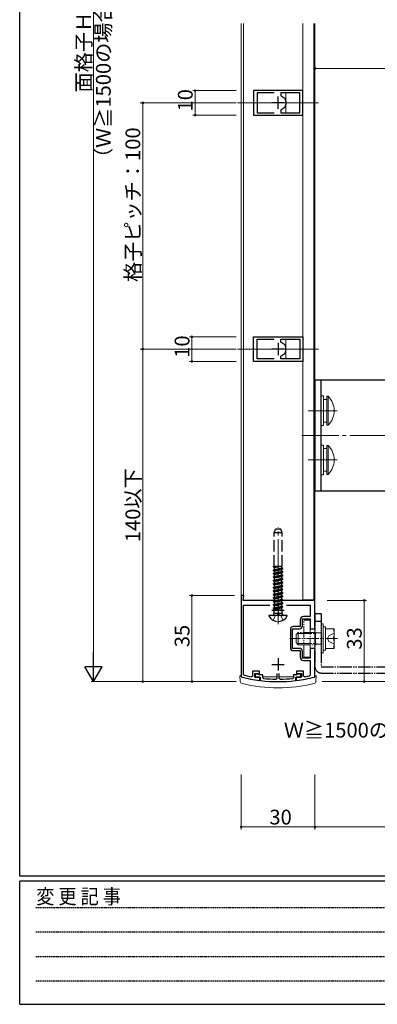
# Model space of a CAD drawing. Extents: x 0 to 1133, y 0 to 806.
# Drawn here: x 4 to 149, y 0 to 400 of the extents above; entities that cross this region are included whole.
import ezdxf

# ---------------------------------------------------------------- set-up
doc = ezdxf.new("R2010")
doc.units = 0
for name, pattern in [('HIDDEN', [0.375, 0.25, -0.125]), ('YCENTER_1', [13, 10, -1, 1, -1]), ('YDIVIDE_1', [15, 10, -1, 1, -1, 1, -1]), ('YHIDDEN_1', [4, 3, -1])]:
    doc.linetypes.add(name, pattern=pattern)
for name, color, linetype, lineweight in [('YKK_11', 7, 'CONTINUOUS', 30), ('YKK_12', 2, 'CONTINUOUS', 13), ('YKK_13', 4, 'CONTINUOUS', 13), ('YKK_D', 6, 'CONTINUOUS', 13)]:
    doc.layers.add(name, color=color, linetype=linetype, lineweight=lineweight)
doc.layers.add('YKK_ZWAK', color=7, linetype='CONTINUOUS')
doc.styles.get("Standard").update_dxf_attribs({"font": 'ROMANS.SHX', "bigfont": 'EXTFONT.SHX'})
doc.styles.add('YKK_OSSTYLE1', font='romans.shx', dxfattribs={"width": 0.9, "bigfont": 'EXTFONT.SHX'})

# ---------------------------------------------------------------- blocks, each defined once
blk = doc.blocks.new('A201')
at = {"layer": 'YKK_ZWAK', "color": 254, "linetype": 'Continuous'}
for p, q in [((21.000001, 34.999501), (21.000001, 409.99951)), ((571.000014, 34.999501), (21.000001, 34.999501)), ((544.000013, 33.999501), (21.000001, 33.999501)), ((21.000001, 8.9995), (21.000001, 33.999501)), ((21.000001, 8.9995), (544.000013, 8.9995))]:
    blk.add_line(p, q, dxfattribs=at)
at = {"layer": 'YKK_ZWAK', "color": 131, "linetype": 'HIDDEN'}
for p, q in [((24.284751, 28.633501), (201.565005, 28.633501)), ((24.284751, 23.684501), (201.565005, 23.684501)), ((24.284751, 18.7355), (201.565005, 18.7355)), ((24.284751, 13.7865), (201.565005, 13.7865))]:
    blk.add_line(p, q, dxfattribs=at)
at = {"layer": 'YKK_ZWAK', "color": 131, "linetype": 'Continuous', "style": 'YKK_OSSTYLE1', "width": 0.9}
blk.add_text('変 更 記 事', height=3, dxfattribs=at).set_placement((24.367481, 29.394844))

msp = doc.modelspace()

# ---------------------------------------------------------------- linework, layer by layer
at = {"layer": 'YKK_11', "color": 0, "linetype": 'ByBlock', "lineweight": -2, "ltscale": 0.5}
for p, q in [((119, 371), (99, 371)), ((99, 371), (99, 361)), ((107.4, 370), (100.5, 370)), ((100.5, 370), (100.5, 362)), ((107.4, 370), (100.5, 370)), ((117.8, 370), (110.1, 370)), ((110.1, 370), (110.1, 368.99)), ((110.1, 368.99), (110.27, 368.72)), ((110.93, 368.3), (111.06, 368.22)), ((117.8, 362), (117.8, 370)), ((117.8, 362), (117.8, 370)), ((119, 361), (119, 371)), ((111.06, 363.78), (110.93, 363.71)), ((112.1, 366.65), (112.1, 365.35)), ((99, 361), (119, 361)), ((100.5, 362), (107.4, 362)), ((110.27, 363.28), (110.1, 363.01)), ((110.1, 363.01), (110.1, 362)), ((110.1, 362), (117.8, 362)), ((99, 271), (119, 271)), ((99, 261), (99, 271)), ((100.5, 262), (100.5, 270)), ((100.5, 270), (107.4, 270)), ((110.1, 268.99), (110.1, 270)), ((110.1, 270), (117.8, 270)), ((110.27, 268.72), (110.1, 268.99)), ((111.06, 268.22), (110.93, 268.3)), ((117.8, 270), (117.8, 262)), ((117.8, 270), (117.8, 262)), ((119, 271), (119, 261)), ((112.1, 265.35), (112.1, 266.65)), ((119, 261), (99, 261)), ((107.4, 262), (100.5, 262)), ((107.4, 262), (100.5, 262)), ((110.1, 263.01), (110.27, 263.28)), ((110.1, 262), (110.1, 263.01)), ((117.8, 262), (110.1, 262)), ((110.93, 263.71), (111.06, 263.78)), ((100.95, 134.1), (99.75, 134.1)), ((99.75, 134.1), (99.75, 132.8)), ((99.75, 132.8), (101.75, 132.8)), ((101.21, 133.95), (100.95, 134.1)), ((101.47, 133.8), (101.21, 133.95)), ((102.75, 133.8), (101.47, 133.8)), ((101.75, 132.8), (101.75, 131.62)), ((102.75, 132.6), (102.75, 133.8)), ((103.02, 132.3), (102.75, 132.6)), ((108.5, 132.31), (108.2, 132.01)), ((108.5, 134.3), (108.5, 132.31)), ((109.5, 132.31), (109.5, 134.3)), ((109.8, 132.01), (109.5, 132.31)), ((115.25, 132.6), (114.98, 132.3)), ((116.53, 133.8), (115.25, 133.8)), ((115.25, 133.8), (115.25, 132.6)), ((116.25, 131.62), (116.25, 132.8)), ((116.25, 132.8), (118.25, 132.8)), ((116.79, 133.95), (116.53, 133.8)), ((117.05, 134.1), (116.79, 133.95)), ((118.25, 134.1), (117.05, 134.1)), ((118.25, 132.8), (118.25, 134.1)), ((101.75, 131.62), (101.93, 131.42)), ((116.07, 131.42), (116.25, 131.62))]:
    msp.add_line(p, q, dxfattribs=at)
at = {"layer": 'YKK_11', "color": 2, "ltscale": 0.5}
for p, q in [((109, 363.5), (109, 368.5)), ((111.5, 366), (106.5, 366)), ((109, 268.5), (109, 263.5)), ((111.5, 266), (106.5, 266)), ((109, 140.5), (109, 135.5)), ((106.5, 138), (111.5, 138))]:
    msp.add_line(p, q, dxfattribs=at)
at = {"layer": 'YKK_11', "ltscale": 1.5}
for p, q in [((95.04, 166), (94, 166)), ((94, 166), (94, 133.14)), ((94.8, 164), (95.04, 166)), ((124, 164), (94.8, 164)), ((124, 152.5), (124, 164)), ((95, 133.92), (95, 162)), ((95, 162), (105.62, 162)), ((112.38, 162), (122, 162)), ((122, 162), (122, 157.4)), ((118, 156.1), (118, 153.4)), ((118.9, 153.7), (118.9, 156.5)), ((118.9, 156.5), (122, 156.5)), ((122, 157.4), (119.3, 157.4)), ((122, 156.5), (122, 152.5)), ((114, 152.2), (114, 144.8)), ((114.9, 144.5), (114.9, 152.5)), ((114.9, 152.5), (117.7, 152.5)), ((118, 153.4), (115.2, 153.4)), ((122, 152.5), (124, 152.5)), ((117.7, 144.5), (114.9, 144.5)), ((124, 144.5), (122, 144.5)), ((122, 144.5), (122, 140.5)), ((124, 133.14), (124, 144.5)), ((115.2, 143.6), (118, 143.6)), ((118, 143.6), (118, 140.9)), ((118.9, 140.5), (118.9, 143.3)), ((122, 140.5), (118.9, 140.5)), ((119.3, 139.6), (122, 139.6)), ((122, 139.6), (122, 133.69)), ((94, 133.14), (94.23, 132.85)), ((95.23, 133.63), (95, 133.92)), ((98.6, 133.28), (98.25, 132.99)), ((101.5, 135.2), (98.6, 135.2)), ((98.6, 135.2), (98.6, 133.28)), ((99.5, 132.8), (99.5, 134.3)), ((99.5, 134.3), (101.5, 134.3)), ((101.65, 132.8), (99.5, 132.8)), ((101.5, 134.3), (101.5, 135.2)), ((101.65, 131.68), (101.65, 132.8)), ((118.5, 132.8), (116.35, 132.8)), ((116.35, 132.8), (116.35, 131.68)), ((119.4, 135.2), (116.5, 135.2)), ((116.5, 135.2), (116.5, 134.3)), ((116.5, 134.3), (118.5, 134.3)), ((118.5, 134.3), (118.5, 132.8)), ((119.4, 133.28), (119.4, 135.2)), ((119.75, 132.99), (119.4, 133.28)), ((122, 133.69), (121.76, 133.4)), ((123.77, 132.85), (124, 133.14)), ((101.42, 131.48), (101.65, 131.68)), ((116.35, 131.68), (116.58, 131.48))]:
    msp.add_line(p, q, dxfattribs=at)
at = {"layer": 'YKK_11', "color": 2}
for p, q in [((106.5, 160), (111.5, 160)), ((109, 162.5), (109, 157.5))]:
    msp.add_line(p, q, dxfattribs=at)
at = {"layer": 'YKK_11', "color": 0, "linetype": 'ByBlock', "lineweight": -2, "ltscale": 0.5}
for centre, radius, start, end in [((109, 366), 3, 49.9033, 64.8974), ((110.4, 366.65), 1.7, 0, 67.1507), ((110.4, 365.35), 1.7, 292.8483, 0), ((109, 366), 3, 295.1026, 310.0958), ((109, 266), 3, 49.9042, 64.8974), ((110.4, 266.65), 1.7, 360, 67.1517), ((110.4, 265.35), 1.7, 292.8493, 360), ((109, 266), 3, 295.1026, 310.0967), ((109, 191), 59, 264.1824, 269.2191), ((109, 191), 59, 270.7809, 275.8176), ((109, 191), 60, 263.2295, 276.7705)]:
    msp.add_arc(centre, radius, start, end, dxfattribs=at)
at = {"layer": 'YKK_11', "ltscale": 1.5}
for centre, radius, start, end in [((119.3, 156.1), 1.3, 90, 180), ((115.2, 152.2), 1.2, 90, 180), ((117.7, 153.7), 1.2, 270, 0), ((115.2, 144.8), 1.2, 180, 270), ((117.7, 143.3), 1.2, 0, 90), ((119.3, 140.9), 1.3, 180, 270), ((109, 191), 60, 255.7454, 262.7468), ((109, 191), 59, 256.5033, 259.4972), ((109, 191), 60, 277.2532, 284.2546), ((109, 191), 59, 280.5028, 282.495)]:
    msp.add_arc(centre, radius, start, end, dxfattribs=at)
at = {"layer": 'YKK_12', "ltscale": 1.5}
for p, q in [((94, 398.25), (94, 133)), ((95, 398.25), (95, 166)), ((124, 398.25), (124, 133)), ((92.51, 366), (125.49, 366)), ((92.51, 266), (125.49, 266)), ((95, 166), (94, 166)), ((94, 133), (94.03, 133)), ((98.4, 133), (98.18, 133)), ((99.52, 133), (99.77, 133)), ((102.75, 133), (108.5, 133)), ((109.5, 133), (115.25, 133)), ((118.23, 133), (118.48, 133)), ((119.6, 133), (119.82, 133)), ((124, 133), (123.97, 133))]:
    msp.add_line(p, q, dxfattribs=at)
at = {"layer": 'YKK_12'}
for p, q in [((119, 398.25), (119, 164.25)), ((123.5, 398.25), (123.5, 164.25)), ((112.1, 370), (112.1, 362)), ((119, 164), (119, 345.5)), ((123.5, 345.5), (123.5, 164)), ((112.1, 262), (112.1, 270)), ((123.5, 164.25), (119, 164.25))]:
    msp.add_line(p, q, dxfattribs=at)
at = {"layer": 'YKK_13', "linetype": 'Continuous', "lineweight": 30, "ltscale": 1.5}
for p, q in [((124, 253.5), (124, 208.5)), ((124, 253.5), (184, 253.5)), ((124, 208.5), (184, 208.5)), ((112.6, 157.9), (105.4, 157.9))]:
    msp.add_line(p, q, dxfattribs=at)
at = {"layer": 'YKK_13', "lineweight": 30, "ltscale": 1.5}
msp.add_line((126.5, 208.5), (126.5, 253.5), dxfattribs=at)
at = {"layer": 'YKK_13', "linetype": 'Continuous', "lineweight": 13, "ltscale": 1.5}
for p, q in [((126.5, 247), (126.5, 235)), ((127.5, 247), (126.5, 247)), ((127.5, 235), (127.5, 247)), ((128.8, 245.6), (127.5, 245.6)), ((128.8, 236.4), (128.8, 245.6)), ((128.8, 236.4), (127.5, 236.4)), ((126.5, 235), (127.5, 235)), ((126.5, 227), (126.5, 215)), ((127.5, 227), (126.5, 227)), ((127.5, 215), (127.5, 227)), ((128.8, 225.6), (127.5, 225.6)), ((128.8, 216.4), (128.8, 225.6)), ((128.8, 216.4), (127.5, 216.4)), ((126.5, 215), (127.5, 215)), ((93.62, 131.15), (93.5, 133.4)), ((94, 133.4), (93.5, 133.4)), ((124, 133.4), (124.5, 133.4)), ((124.38, 131.15), (124.5, 133.4))]:
    msp.add_line(p, q, dxfattribs=at)
at = {"layer": 'YKK_13', "linetype": 'Continuous', "ltscale": 1.5}
for p, q in [((129.31, 246.9), (128.8, 246.9)), ((128.8, 235.1), (128.8, 246.9)), ((129.31, 235.1), (129.31, 246.9)), ((129.31, 235.1), (128.8, 235.1)), ((129.31, 226.9), (128.8, 226.9)), ((128.8, 215.1), (128.8, 226.9)), ((129.31, 215.1), (129.31, 226.9)), ((129.31, 215.1), (128.8, 215.1))]:
    msp.add_line(p, q, dxfattribs=at)
at = {"layer": 'YKK_13', "linetype": 'YCENTER_1', "ltscale": 1.5}
for p, q in [((133.03, 241), (121.28, 241)), ((133.03, 221), (121.28, 221))]:
    msp.add_line(p, q, dxfattribs=at)
at = {"layer": 'YKK_13', "linetype": 'YCENTER_1', "lineweight": 13, "ltscale": 1.5}
for p, q in [((118.64, 231), (186.05, 231)), ((109, 154.4), (109, 193.56))]:
    msp.add_line(p, q, dxfattribs=at)
at = {"layer": 'YKK_13', "linetype": 'YHIDDEN_1', "lineweight": 30, "ltscale": 1.5}
for p, q in [((107.38, 191.4), (107.93, 192.9)), ((110.07, 192.9), (107.93, 192.9)), ((110.62, 191.4), (110.07, 192.9)), ((110.62, 191.4), (107.38, 191.4)), ((107.38, 177.9), (107.38, 191.4)), ((110.62, 177.9), (110.62, 191.4)), ((107, 177.7), (107.34, 177.9)), ((107, 177.6), (108.89, 177.9)), ((107, 177.7), (108.26, 177.9)), ((107, 177.7), (107, 177.6)), ((107, 177.6), (107.5, 177.31)), ((107, 176.29), (111, 176.92)), ((107, 176.19), (111, 176.82)), ((107, 176.29), (107.5, 176.58)), ((107, 176.29), (107, 176.19)), ((107, 176.19), (107.5, 175.9)), ((107.34, 177.9), (110.62, 177.9)), ((107.5, 177.31), (110.28, 177.9)), ((107.5, 176.58), (107.5, 177.31)), ((107.5, 176.58), (110.5, 177.21)), ((107.5, 175.9), (110.5, 176.54)), ((107.5, 175.17), (107.5, 175.9)), ((110.5, 177.21), (110.5, 177.9)), ((111, 176.93), (110.5, 177.21)), ((111, 176.83), (110.5, 176.54)), ((110.5, 175.8), (110.5, 176.54)), ((111, 176.83), (111, 176.93)), ((107, 174.88), (111, 175.51)), ((107, 174.78), (111, 175.41)), ((107, 174.88), (107.5, 175.17)), ((107, 174.88), (107, 174.78)), ((107, 174.78), (107.5, 174.49)), ((107, 173.47), (111, 174.1)), ((107, 173.37), (111, 174)), ((107, 173.47), (107.5, 173.76)), ((107, 173.47), (107, 173.37)), ((107, 173.37), (107.5, 173.08)), ((107, 172.06), (111, 172.69)), ((107, 171.96), (111, 172.59)), ((107, 172.06), (107.5, 172.35)), ((107, 172.06), (107, 171.96)), ((107, 171.96), (107.5, 171.67)), ((107.5, 175.17), (110.5, 175.8)), ((107.5, 174.49), (110.5, 175.13)), ((107.5, 173.76), (107.5, 174.49)), ((107.5, 173.76), (110.5, 174.39)), ((107.5, 173.08), (110.5, 173.72)), ((107.5, 172.35), (107.5, 173.08)), ((107.5, 172.35), (110.5, 172.98)), ((107.5, 171.67), (110.5, 172.31)), ((111, 175.52), (110.5, 175.8)), ((111, 175.42), (110.5, 175.13)), ((110.5, 174.39), (110.5, 175.13)), ((111, 174.1), (110.5, 174.39)), ((111, 174), (110.5, 173.72)), ((110.5, 172.98), (110.5, 173.72)), ((111, 172.69), (110.5, 172.98)), ((111, 172.59), (110.5, 172.31)), ((110.5, 171.57), (110.5, 172.31)), ((111, 175.42), (111, 175.52)), ((111, 174), (111, 174.1)), ((111, 172.59), (111, 172.69)), ((107, 170.65), (111, 171.28)), ((107, 170.55), (111, 171.18)), ((107, 170.65), (107.5, 170.94)), ((107, 170.65), (107, 170.55)), ((107, 170.55), (107.5, 170.26)), ((107, 169.24), (111, 169.87)), ((107, 169.14), (111, 169.77)), ((107, 169.24), (107.5, 169.53)), ((107, 169.24), (107, 169.14)), ((107, 169.14), (107.5, 168.85)), ((107, 167.83), (111, 168.46)), ((107, 167.73), (111, 168.36)), ((107, 167.83), (107.5, 168.12)), ((107.5, 170.94), (107.5, 171.67)), ((107.5, 170.94), (110.5, 171.57)), ((107.5, 170.26), (110.5, 170.9)), ((107.5, 169.53), (107.5, 170.26)), ((107.5, 169.53), (110.5, 170.16)), ((107.5, 168.85), (110.5, 169.49)), ((107.5, 168.12), (107.5, 168.85)), ((107.5, 168.12), (110.5, 168.75)), ((107.5, 167.44), (110.5, 168.08)), ((111, 171.28), (110.5, 171.57)), ((111, 171.18), (110.5, 170.9)), ((110.5, 170.16), (110.5, 170.9)), ((111, 169.87), (110.5, 170.16)), ((111, 169.77), (110.5, 169.49)), ((110.5, 168.75), (110.5, 169.49)), ((111, 168.46), (110.5, 168.75)), ((111, 168.36), (110.5, 168.08)), ((110.5, 167.34), (110.5, 168.08)), ((111, 171.18), (111, 171.28)), ((111, 169.77), (111, 169.87)), ((111, 168.36), (111, 168.46)), ((107, 167.83), (107, 167.73)), ((107, 167.73), (107.5, 167.44)), ((107, 166.42), (111, 167.05)), ((107, 166.32), (111, 166.95)), ((107, 166.42), (107.5, 166.71)), ((107, 166.42), (107, 166.32)), ((107, 166.32), (107.5, 166.03)), ((107, 165.01), (111, 165.64)), ((107, 164.91), (111, 165.54)), ((107, 165.01), (107.5, 165.3)), ((107, 165.01), (107, 164.91)), ((107, 164.91), (107.5, 164.62)), ((107, 163.6), (111, 164.23)), ((107, 163.5), (111, 164.13)), ((107.5, 166.71), (107.5, 167.44)), ((107.5, 166.71), (110.5, 167.34)), ((107.5, 166.03), (110.5, 166.67)), ((107.5, 165.3), (107.5, 166.03)), ((107.5, 165.3), (110.5, 165.93)), ((107.5, 164.62), (110.5, 165.26)), ((107.5, 163.89), (107.5, 164.62)), ((107.5, 163.89), (110.5, 164.52)), ((111, 167.05), (110.5, 167.34)), ((111, 166.95), (110.5, 166.67)), ((110.5, 165.93), (110.5, 166.67)), ((111, 165.64), (110.5, 165.93)), ((111, 165.54), (110.5, 165.26)), ((110.5, 164.52), (110.5, 165.26)), ((111, 164.23), (110.5, 164.52)), ((111, 164.13), (110.5, 163.85)), ((111, 166.95), (111, 167.05)), ((111, 165.54), (111, 165.64)), ((111, 164.13), (111, 164.23)), ((107, 163.6), (107.5, 163.89)), ((107, 163.6), (107, 163.5)), ((107, 163.5), (107.5, 163.21)), ((107, 162.19), (111, 162.82)), ((107, 162.09), (111, 162.72)), ((107, 162.19), (107.5, 162.48)), ((107, 162.19), (107, 162.09)), ((107, 162.09), (107.5, 161.8)), ((107, 160.78), (111, 161.41)), ((107, 160.68), (111, 161.31)), ((107, 160.78), (107.5, 161.07)), ((107, 160.78), (107, 160.68)), ((107, 160.68), (107.5, 160.39)), ((107.38, 158.81), (107.38, 160.21)), ((107.38, 160.21), (110.62, 160.21)), ((107.5, 163.21), (110.5, 163.85)), ((107.5, 162.48), (107.5, 163.21)), ((107.5, 162.48), (110.5, 163.11)), ((107.5, 161.8), (110.5, 162.44)), ((107.5, 161.07), (107.5, 161.8)), ((107.5, 161.07), (110.5, 161.7)), ((107.5, 160.39), (110.5, 161.03)), ((107.5, 160.21), (107.5, 160.39)), ((110.5, 163.11), (110.5, 163.85)), ((111, 162.82), (110.5, 163.11)), ((111, 162.72), (110.5, 162.44)), ((110.5, 161.7), (110.5, 162.44)), ((111, 161.41), (110.5, 161.7)), ((111, 161.31), (110.5, 161.03)), ((110.5, 160.21), (110.5, 161.03)), ((110.62, 158.81), (110.62, 160.21)), ((111, 162.72), (111, 162.82)), ((111, 161.31), (111, 161.41)), ((107.1, 158.03), (107.38, 158.81)), ((107.38, 158.81), (110.62, 158.81)), ((110.9, 158.03), (110.62, 158.81))]:
    msp.add_line(p, q, dxfattribs=at)
at = {"layer": 'YKK_13', "linetype": 'YHIDDEN_1', "lineweight": 13, "ltscale": 1.5}
for p, q in [((106.95, 155.93), (107.86, 157.75)), ((109, 158.36), (107.86, 157.75)), ((109, 158.36), (110.15, 157.75)), ((111.05, 155.93), (110.15, 157.75))]:
    msp.add_line(p, q, dxfattribs=at)
at = {"layer": 'YKK_13', "linetype": 'YDIVIDE_1', "lineweight": 13, "ltscale": 0.5}
for p, q in [((119.5, 141), (119.5, 156)), ((119.5, 156), (122, 156)), ((122, 156), (122, 141)), ((126.5, 154.5), (126.5, 142.5)), ((127.3, 154.5), (126.5, 154.5)), ((127.3, 142.5), (127.3, 154.5)), ((128.3, 153.2), (127.3, 153.2)), ((127.3, 143.88), (127.3, 153.2)), ((128.3, 143.8), (128.3, 153.2)), ((128.3, 143.88), (128.3, 153.12)), ((128.3, 152.5), (128.3, 144.5)), ((131.8, 152.5), (128.3, 152.5)), ((131.8, 148.5), (131.8, 152.5)), ((133.09, 148.5), (113.8, 148.5)), ((116.3, 150.1), (117.2, 151)), ((116.3, 150.1), (116.3, 146.9)), ((116.71, 150.51), (124, 150.51)), ((124, 151), (117.2, 151)), ((117.2, 151), (117.2, 146)), ((124.2, 151), (124, 151)), ((124, 150.51), (124.2, 150.51)), ((124.2, 151), (124.2, 146)), ((125.04, 150.76), (124.2, 151)), ((125.04, 150.76), (124.2, 150.51)), ((125.04, 150.76), (126.5, 150.76)), ((128.3, 146), (128.3, 151)), ((131.45, 148.5), (128.3, 148.5)), ((129.65, 149.65), (129.03, 148.5)), ((129.65, 147.35), (129.03, 148.5)), ((131.8, 150.7), (129.65, 149.65)), ((131.8, 144.5), (131.8, 148.5)), ((116.3, 146.9), (117.2, 146)), ((116.71, 146.49), (124, 146.49)), ((117.2, 146), (124, 146)), ((124, 146.49), (124.2, 146.49)), ((124, 146), (124.2, 146)), ((124.2, 146.49), (125.04, 146.24)), ((125.04, 146.24), (124.2, 146)), ((125.04, 146.24), (126.5, 146.24)), ((128.3, 144.5), (131.8, 144.5)), ((131.8, 146.3), (129.65, 147.35)), ((122, 141), (119.5, 141)), ((126.5, 142.5), (127.3, 142.5)), ((127.3, 143.8), (128.3, 143.8))]:
    msp.add_line(p, q, dxfattribs=at)
at = {"layer": 'YKK_13', "linetype": 'YDIVIDE_1', "lineweight": 30, "ltscale": 0.5}
for p, q in [((124, 158.5), (124, 137)), ((126.5, 158.5), (124, 158.5)), ((126.5, 158.5), (126.5, 137)), ((124, 155.5), (126.5, 155.5)), ((126.5, 137), (172, 137)), ((126.5, 134.5), (172, 134.5))]:
    msp.add_line(p, q, dxfattribs=at)
at = {"layer": 'YKK_13', "ltscale": 1.5}
for p, q in [((94, 133.4), (94, 133.14)), ((124, 133.4), (124, 133.14))]:
    msp.add_line(p, q, dxfattribs=at)
at = {"layer": 'YKK_13', "linetype": 'Continuous', "ltscale": 1.5}
for centre in [(123.57, 241), (123.57, 221)]:
    msp.add_arc(centre, 8.23, 314.2189, 45.7811, dxfattribs=at)
at = {"layer": 'YKK_13', "linetype": 'Continuous', "lineweight": 30, "ltscale": 1.5}
for centre, radius, start, end in [((105.4, 157.75), 0.154, 90, 207.281), ((109, 159.6), 4.2, 207.281, 264.1923), ((109, 159.6), 4.2, 275.8077, 332.719), ((112.6, 157.75), 0.154, 332.719, 90)]:
    msp.add_arc(centre, radius, start, end, dxfattribs=at)
at = {"layer": 'YKK_13', "linetype": 'YHIDDEN_1', "lineweight": 30, "ltscale": 1.5}
for centre, start, end in [((106.91, 158.1), 270, 340), ((111.09, 158.1), 200, 270)]:
    msp.add_arc(centre, 0.2, start, end, dxfattribs=at)
at = {"layer": 'YKK_13', "linetype": 'YDIVIDE_1', "lineweight": 13, "ltscale": 0.5}
for centre in [(125.85, 150.5), (125.85, 146.5)]:
    msp.add_arc(centre, 5.95, 340.3471, 19.6529, dxfattribs=at)
at = {"layer": 'YKK_13', "linetype": 'YDIVIDE_1', "lineweight": 30, "ltscale": 0.5}
msp.add_arc((126.5, 137), 2.5, 180, 270, dxfattribs=at)
at = {"layer": 'YKK_13', "ltscale": 1.5}
for centre, radius, start, end in [((94.3, 133.14), 0.3, 180.0002, 255.7454), ((109, 191), 60, 255.7454, 284.2546), ((123.7, 133.14), 0.3, 284.2546, 359.9998), ((94.62, 131.21), 1, 183, 256.4746), ((109, 191), 62.5, 256.4746, 283.5254), ((123.38, 131.21), 1, 283.5254, 357)]:
    msp.add_arc(centre, radius, start, end, dxfattribs=at)
at = {"layer": 'YKK_D', "ltscale": 1.5}
for p, q in [((34, 669), (34, 138)), ((92, 371), (74.3, 371)), ((75.3, 371), (75.3, 361)), ((92, 366), (53, 366)), ((54, 366), (54, 266)), ((92, 361), (74.3, 361)), ((92, 271), (73, 271)), ((74, 271), (74, 261)), ((91, 266), (53, 266)), ((92, 266), (53, 266)), ((54, 131), (54, 266)), ((92, 261), (73, 261)), ((143.95, 231), (158.83, 231)), ((91.28, 166), (73, 166)), ((74, 166), (74, 131)), ((128.9, 164), (145, 164)), ((144, 131), (144, 164)), ((92, 131), (33, 131)), ((91, 131), (53, 131)), ((91.2, 131), (73, 131)), ((126.9, 131), (145, 131)), ((127.9, 131), (158.83, 131)), ((128.9, 131), (425, 131))]:
    msp.add_line(p, q, dxfattribs=at)
at = {"layer": 'YKK_D'}
for p, q in [((124, 363), (124, 381)), ((244, 380), (124, 380)), ((94, 93.24), (94, 71)), ((124, 93.24), (124, 71)), ((124, 93.24), (124, 71)), ((94, 72), (124, 72)), ((124, 72), (184, 72))]:
    msp.add_line(p, q, dxfattribs=at)
at = {"layer": 'YKK_D', "lineweight": -2}
for p, q in [((34, 131), (34, 143.12)), ((34, 131), (30.5, 137.06)), ((37.5, 137.06), (30.5, 137.06)), ((34, 131), (37.5, 137.06))]:
    msp.add_line(p, q, dxfattribs=at)
at = {"layer": 'YKK_D', "linetype": 'ByBlock', "const_width": 0.85}
for points in [[(124.11, 380, 1), (123.89, 380, 1)], [(75.3, 370.89, 1), (75.3, 371.11, 1)], [(54, 365.89, 1), (54, 366.11, 1)], [(75.3, 361.11, 1), (75.3, 360.89, 1)], [(74, 270.89, 1), (74, 271.11, 1)], [(54, 265.89, 1), (54, 266.11, 1)], [(54, 266.11, 1), (54, 265.89, 1)], [(74, 261.11, 1), (74, 260.89, 1)], [(74, 165.89, 1), (74, 166.11, 1)], [(144, 163.89, 1), (144, 164.11, 1)], [(54, 131.11, 1), (54, 130.89, 1)], [(74, 131.11, 1), (74, 130.89, 1)], [(144, 131.11, 1), (144, 130.89, 1)], [(94.11, 72, 1), (93.89, 72, 1)], [(124.11, 72, 1), (123.89, 72, 1)], [(123.89, 72, 1), (124.11, 72, 1)]]:
    msp.add_lwpolyline(points, format="xyb", close=True, dxfattribs=at)

# ---------------------------------------------------------------- block references
at = {"layer": 'YKK_ZWAK', "xscale": 2, "yscale": 2, "zscale": 2}
msp.add_blockref('A201', (-38, -18), dxfattribs=at)

# ---------------------------------------------------------------- texts
at = {"layer": 'YKK_D'}
for s, p in [('（Ｗ≧1500の場合：面格子Ｈ＝サッシＨ+195）', (41, 339.5)), ('面格子Ｈ＝サッシＨ+140', (33, 370.22)), ('10', (74.3, 362.48)), ('格子ピッチ：100', (53, 293.28)), ('10', (73, 262.48)), ('140以下', (53, 187.62)), ('35', (73, 144.98)), ('33', (143, 143.98))]:
    msp.add_text(s, height=6, rotation=90, dxfattribs=at).set_placement(p)
for s, p in [('Ｗ≧1500の場合', (111.34, 108.3)), ('30', (105.48, 73))]:
    msp.add_text(s, height=6, dxfattribs=at).set_placement(p)

doc.saveas('drawing.dxf')
